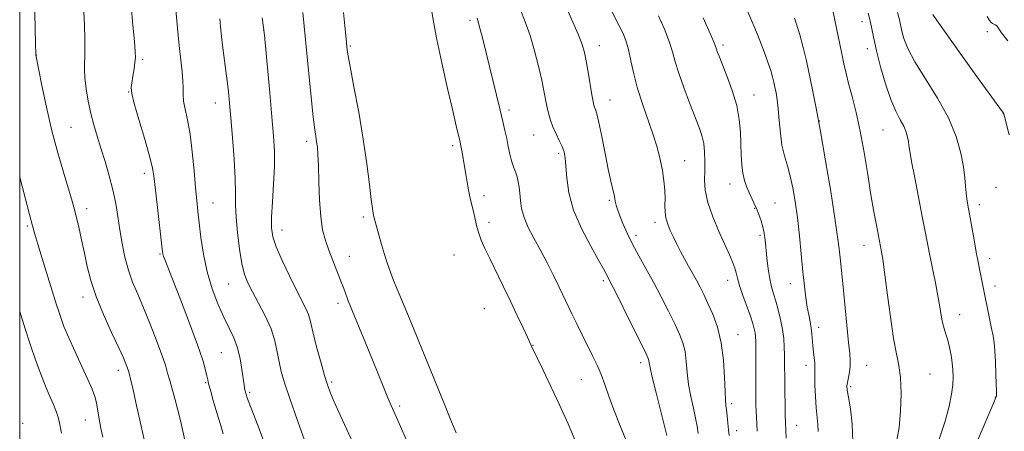
# Model space of a CAD drawing. Extents: x 2199800 to 2202700, y 339800 to 342700.
# Drawn here: x 2200000 to 2200303, y 340283 to 340410 of the extents above; entities that cross this region are included whole.
import ezdxf

# ---------------------------------------------------------------- set-up
doc = ezdxf.new("R2010")
doc.units = 0
doc.header["$MEASUREMENT"] = 0
for name, color, linetype, lineweight in [('32000', 7, 'Continuous', 0), ('DTM SPOT ELEVATION', 2, 'Continuous', 13), ('INDEX CONTOUR', 41, 'Continuous', 13), ('INTERMEDIATE CONTOUR', 44, 'Continuous', 0)]:
    doc.layers.add(name, color=color, linetype=linetype, lineweight=lineweight)

msp = doc.modelspace()

# ---------------------------------------------------------------- linework, layer by layer
at = {"layer": '32000', "flags": 128}
msp.add_lwpolyline([(2200000, 340000), (2202500, 340000), (2202500, 342500), (2200000, 342500), (2200000, 340000)], dxfattribs=at)
at = {"layer": 'DTM SPOT ELEVATION'}
for p in [(2200138.62, 340409.65, 1050.34), (2200259.43, 340409.3, 1032.57), (2200075.08, 340406.65, 1060.02), (2200298, 340406.2, 1026.33), (2200101.83, 340401.81, 1055.82), (2200178.5, 340401.9, 1045.35), (2200216.6, 340402.11, 1039.65), (2200005.11, 340399.07, 1069.98), (2200261.03, 340400.98, 1032.55), (2200037.91, 340397.74, 1065.72), (2200033.59, 340387.61, 1066.06), (2200226.15, 340386.76, 1039.21), (2200060.29, 340384.31, 1062.69), (2200181.73, 340385.21, 1045.27), (2200150.65, 340382.12, 1049.63), (2200302.86, 340381.03, 1028.02), (2200246.21, 340378.7, 1036), (2200015.78, 340376.73, 1069.01), (2200158.3, 340374.38, 1048.84), (2200265.85, 340375.95, 1032.92), (2200088.4, 340372.45, 1058.42), (2200133.33, 340371.1, 1052.35), (2200166, 340368.73, 1048.3), (2200204.82, 340366.55, 1043.14), (2200038.42, 340362.67, 1066.44), (2200218.74, 340359.3, 1040.62), (2200300.66, 340358.3, 1028.9), (2200059.53, 340353.51, 1063.2), (2200142.95, 340355.79, 1051.4), (2200181.55, 340354.33, 1046.23), (2200232.56, 340353.47, 1039.13), (2200020.64, 340351.8, 1069.47), (2200226.35, 340351.9, 1040.08), (2200295.53, 340353.01, 1029.52), (2200105.78, 340349.19, 1056.42), (2200144.53, 340347.56, 1051.37), (2200195.64, 340347.6, 1044.47), (2200002.32, 340346.38, 1072.24), (2200080.78, 340345.25, 1059.35), (2200189.81, 340343.54, 1045.55), (2200227.98, 340343.52, 1040.29), (2200260.04, 340340.51, 1034.68), (2200043.21, 340337.84, 1066.14), (2200101.5, 340337.05, 1057.37), (2200133.71, 340337.51, 1053.32), (2200298.74, 340336.34, 1029.47), (2200179.75, 340329.57, 1048.3), (2200218, 340329.67, 1042.59), (2200064.36, 340328.64, 1062.85), (2200237.32, 340328.68, 1038.7), (2200300.32, 340328.02, 1029.48), (2200019.53, 340324.56, 1070.51), (2200098.03, 340322.62, 1058.42), (2200143.07, 340320.99, 1053.08), (2200289.44, 340319.16, 1031.27), (2200246.05, 340315.27, 1037.52), (2200221.23, 340312.98, 1043.24), (2200158.04, 340309.7, 1051.94), (2200062.14, 340307.45, 1064.98), (2200030.34, 340302.06, 1070.52), (2200191.18, 340304.42, 1048.46), (2200242.15, 340303.58, 1038.52), (2200260.77, 340303.58, 1035.15), (2200172.91, 340299.19, 1050.82), (2200280.3, 340300.87, 1033.1), (2200057.28, 340298.23, 1066.14), (2200096.1, 340298.49, 1059.74), (2200255.92, 340296.97, 1035.74), (2200070.85, 340295.29, 1063.74), (2200300.46, 340293.85, 1030.06), (2200117, 340291.07, 1057.7), (2200219.23, 340291.75, 1043.65), (2200020.23, 340286.79, 1072.81), (2200000.96, 340285.69, 1075.73), (2200220.83, 340283.44, 1043.44), (2200239.28, 340285.17, 1039.23)]:
    msp.add_point(p, dxfattribs=at)
at = {"layer": 'INDEX CONTOUR'}
for points in [[(2200039.518, 340275.287, 1070), (2200035.792, 340292.097, 1070), (2200034.791, 340296.55, 1070), (2200034.149, 340299.304, 1070), (2200033.795, 340300.722, 1070), (2200033.481, 340301.884, 1070), (2200033.337, 340302.376, 1070), (2200033.118, 340303.029, 1070), (2200032.728, 340304.05, 1070), (2200031.945, 340305.871, 1070), (2200030.515, 340308.985, 1070), (2200028.321, 340313.652, 1070), (2200025.798, 340319.214, 1070), (2200023.519, 340324.778, 1070), (2200021.913, 340329.658, 1070), (2200020.825, 340333.984, 1070), (2200019.954, 340338.091, 1070), (2200019.069, 340342.203, 1070), (2200018.187, 340346.107, 1070), (2200017.395, 340349.478, 1070), (2200016.723, 340352.18, 1070), (2200015.994, 340354.824, 1070), (2200014.975, 340358.208, 1070), (2200013.511, 340362.944, 1070), (2200011.752, 340368.888, 1070), (2200009.925, 340375.708, 1070), (2200008.236, 340382.954, 1070), (2200006.821, 340389.689, 1070), (2200004.978, 340399.056, 1070), (2200004.965, 340399.245, 1070), (2200004.869, 340402.593, 1070), (2200004.761, 340406.924, 1070), (2200004.672, 340412.211, 1070)], [(2200288.909, 340266.193, 1030), (2200300.013, 340292.117, 1030), (2200300.641, 340293.64, 1030), (2200300.757, 340294.101, 1030), (2200300.772, 340294.608, 1030), (2200300.762, 340295.694, 1030), (2200300.714, 340297.747, 1030), (2200300.616, 340300.95, 1030), (2200300.472, 340304.671, 1030), (2200300.287, 340308.072, 1030), (2200300.06, 340310.57, 1030), (2200299.748, 340312.604, 1030), (2200299.302, 340314.865, 1030), (2200295.994, 340331.223, 1030), (2200295.592, 340333.151, 1030), (2200295.134, 340335.409, 1030), (2200294.574, 340338.364, 1030), (2200293.887, 340342.2, 1030), (2200292.51, 340350.067, 1030), (2200292.019, 340352.802, 1030), (2200291.68, 340354.837, 1030), (2200291.454, 340356.662, 1030), (2200291.287, 340358.72, 1030), (2200291.058, 340361.294, 1030), (2200290.631, 340364.624, 1030), (2200289.841, 340368.88, 1030), (2200288.417, 340373.949, 1030), (2200286.062, 340379.65, 1030), (2200282.671, 340385.73, 1030), (2200278.909, 340391.684, 1030), (2200275.633, 340396.934, 1030), (2200273.493, 340401.041, 1030), (2200272.309, 340404.101, 1030), (2200271.692, 340406.349, 1030), (2200270.895, 340409.799, 1030), (2200270.323, 340412.103, 1030)], [(2200105.43, 340273.593, 1060), (2200098.784, 340288, 1060), (2200097.336, 340291.193, 1060), (2200096.401, 340293.32, 1060), (2200095.774, 340294.822, 1060), (2200095.258, 340296.158, 1060), (2200094.687, 340297.854, 1060), (2200093.902, 340300.455, 1060), (2200092.818, 340304.26, 1060), (2200091.631, 340308.596, 1060), (2200090.613, 340312.544, 1060), (2200089.463, 340317.472, 1060), (2200088.92, 340319.189, 1060), (2200088.096, 340321.038, 1060), (2200085.2, 340326.7, 1060), (2200083.062, 340331.059, 1060), (2200080.847, 340335.8, 1060), (2200079.023, 340340.012, 1060), (2200077.948, 340343.113, 1060), (2200077.528, 340345.816, 1060), (2200077.56, 340349.155, 1060), (2200077.841, 340353.849, 1060), (2200078.191, 340359.328, 1060), (2200078.437, 340364.707, 1060), (2200078.435, 340369.415, 1060), (2200078.176, 340374.159, 1060), (2200077.683, 340379.961, 1060), (2200077.004, 340387.38, 1060), (2200075.343, 340405.117, 1060), (2200075.072, 340407.503, 1060), (2200074.667, 340410.464, 1060)], [(2200186.941, 340279.928, 1050), (2200184.913, 340284.999, 1050), (2200182.967, 340289.928, 1050), (2200181.433, 340294.116, 1050), (2200180.203, 340297.637, 1050), (2200179.059, 340300.733, 1050), (2200177.816, 340303.635, 1050), (2200176.433, 340306.531, 1050), (2200173.241, 340312.938, 1050), (2200171.572, 340316.325, 1050), (2200170.047, 340319.459, 1050), (2200166.113, 340327.649, 1050), (2200164.381, 340331.172, 1050), (2200162.408, 340335.078, 1050), (2200160.348, 340339.002, 1050), (2200158.361, 340342.639, 1050), (2200156.626, 340345.959, 1050), (2200155.324, 340348.998, 1050), (2200154.574, 340351.785, 1050), (2200154.218, 340354.297, 1050), (2200154.034, 340356.505, 1050), (2200153.83, 340358.399, 1050), (2200153.545, 340360.058, 1050), (2200153.149, 340361.583, 1050), (2200152.63, 340363.078, 1050), (2200152.044, 340364.663, 1050), (2200151.465, 340366.459, 1050), (2200150.945, 340368.552, 1050), (2200150.462, 340370.867, 1050), (2200149.972, 340373.294, 1050), (2200149.427, 340375.79, 1050), (2200148.769, 340378.6, 1050), (2200147.934, 340382.041, 1050), (2200142.472, 340404.334, 1050), (2200141.724, 340407.267, 1050), (2200140.853, 340410.368, 1050)], [(2200235.985, 340281.21, 1040), (2200235.765, 340288.381, 1040), (2200235.699, 340291.499, 1040), (2200235.635, 340295.257, 1040), (2200235.588, 340298.919, 1040), (2200235.557, 340304.43, 1040), (2200235.531, 340306.759, 1040), (2200235.458, 340309.193, 1040), (2200235.275, 340311.809, 1040), (2200234.91, 340314.637, 1040), (2200234.322, 340317.655, 1040), (2200233.593, 340320.644, 1040), (2200232.834, 340323.338, 1040), (2200232.136, 340325.584, 1040), (2200231.517, 340327.715, 1040), (2200230.975, 340330.174, 1040), (2200230.507, 340333.249, 1040), (2200230.112, 340336.596, 1040), (2200229.518, 340342.224, 1040), (2200229.231, 340344.276, 1040), (2200228.843, 340346.146, 1040), (2200228.29, 340348.049, 1040), (2200227.607, 340349.971, 1040), (2200226.851, 340351.835, 1040), (2200226.073, 340353.589, 1040), (2200224.544, 340356.906, 1040), (2200223.828, 340358.587, 1040), (2200223.197, 340360.448, 1040), (2200222.699, 340362.644, 1040), (2200222.366, 340365.291, 1040), (2200222.166, 340368.336, 1040), (2200221.928, 340375.268, 1040), (2200221.598, 340379.158, 1040), (2200220.811, 340383.451, 1040), (2200219.437, 340388.121, 1040), (2200217.797, 340392.631, 1040), (2200216.328, 340396.322, 1040), (2200215.363, 340398.714, 1040), (2200214.832, 340400.065, 1040), (2200214.565, 340400.812, 1040), (2200214.353, 340401.463, 1040), (2200213.829, 340402.792, 1040), (2200212.6, 340405.642, 1040), (2200210.449, 340410.453, 1040)]]:
    msp.add_polyline3d(points, dxfattribs=at)
at = {"layer": 'INTERMEDIATE CONTOUR'}
for points in [[(2200076.355, 340277.021, 1064), (2200073.693, 340284.076, 1064), (2200071.476, 340289.857, 1064), (2200070.177, 340293.299, 1064), (2200069.604, 340294.937, 1064), (2200069.4, 340295.707, 1064), (2200069.26, 340296.441, 1064), (2200069.086, 340297.576, 1064), (2200068.441, 340302.248, 1064), (2200067.863, 340305.6, 1064), (2200067.032, 340308.984, 1064), (2200065.904, 340312.038, 1064), (2200064.499, 340315.032, 1064), (2200062.852, 340318.395, 1064), (2200061.032, 340322.456, 1064), (2200059.234, 340327.15, 1064), (2200057.687, 340332.311, 1064), (2200056.561, 340337.72, 1064), (2200055.796, 340342.93, 1064), (2200055.274, 340347.435, 1064), (2200054.881, 340350.974, 1064), (2200054.537, 340354.243, 1064), (2200054.168, 340358.181, 1064), (2200053.711, 340363.403, 1064), (2200053.147, 340369.247, 1064), (2200052.472, 340374.727, 1064), (2200051.705, 340379.072, 1064), (2200050.987, 340382.357, 1064), (2200050.484, 340384.873, 1064), (2200050.302, 340386.923, 1064), (2200050.293, 340388.868, 1064), (2200050.249, 340391.081, 1064), (2200050.009, 340393.896, 1064), (2200049.603, 340397.477, 1064), (2200049.107, 340401.947, 1064), (2200048.591, 340407.264, 1064), (2200047.668, 340417.456, 1064)], [(2200062.702, 340282.54, 1066), (2200061.796, 340285.37, 1066), (2200060.722, 340288.924, 1066), (2200059.619, 340292.71, 1066), (2200058.722, 340295.89, 1066), (2200058.188, 340297.88, 1066), (2200057.891, 340299.122, 1066), (2200057.637, 340300.315, 1066), (2200057.215, 340302.129, 1066), (2200056.349, 340305.139, 1066), (2200054.75, 340309.891, 1066), (2200052.292, 340316.562, 1066), (2200049.499, 340323.854, 1066), (2200047.062, 340330.098, 1066), (2200044.692, 340336.1, 1066), (2200044.32, 340337.092, 1066), (2200044.115, 340337.856, 1066), (2200043.909, 340339.265, 1066), (2200042.289, 340353.006, 1066), (2200041.264, 340361.861, 1066), (2200040.774, 340364.747, 1066), (2200039.883, 340368.302, 1066), (2200038.397, 340373.447, 1066), (2200036.687, 340379.206, 1066), (2200035.267, 340384.135, 1066), (2200034.524, 340387.195, 1066), (2200034.356, 340388.981, 1066), (2200034.538, 340390.495, 1066), (2200034.866, 340392.491, 1066), (2200035.221, 340394.735, 1066), (2200035.507, 340396.737, 1066), (2200035.642, 340398.262, 1066), (2200035.588, 340400.069, 1066), (2200035.323, 340403.168, 1066), (2200034.854, 340408.173, 1066), (2200034.316, 340414.114, 1066)], [(2200208.924, 340282.557, 1046), (2200208.575, 340284.91, 1046), (2200208.127, 340287.356, 1046), (2200207.445, 340290.432, 1046), (2200206.669, 340293.994, 1046), (2200206.004, 340297.729, 1046), (2200205.589, 340301.358, 1046), (2200205.285, 340304.746, 1046), (2200204.885, 340307.793, 1046), (2200204.206, 340310.491, 1046), (2200203.162, 340313.193, 1046), (2200201.696, 340316.345, 1046), (2200199.786, 340320.251, 1046), (2200197.565, 340324.644, 1046), (2200195.202, 340329.116, 1046), (2200192.859, 340333.332, 1046), (2200190.653, 340337.245, 1046), (2200188.693, 340340.884, 1046), (2200187.066, 340344.246, 1046), (2200185.778, 340347.196, 1046), (2200184.822, 340349.571, 1046), (2200184.173, 340351.269, 1046), (2200183.768, 340352.438, 1046), (2200183.532, 340353.287, 1046), (2200183.387, 340354.027, 1046), (2200183.246, 340354.869, 1046), (2200183.019, 340356.023, 1046), (2200182.049, 340360.238, 1046), (2200181.266, 340363.899, 1046), (2200180.294, 340368.766, 1046), (2200179.277, 340373.939, 1046), (2200178.382, 340378.28, 1046), (2200177.741, 340380.948, 1046), (2200177.318, 340382.298, 1046), (2200177.037, 340382.986, 1046), (2200176.819, 340383.635, 1046), (2200176.576, 340384.744, 1046), (2200176.219, 340386.777, 1046), (2200175.075, 340393.736, 1046), (2200174.486, 340397.198, 1046), (2200173.96, 340399.826, 1046), (2200173.227, 340402.272, 1046), (2200171.929, 340405.484, 1046), (2200167.518, 340415.331, 1046)], [(2200053.137, 340270.514, 1068), (2200050.279, 340283.348, 1068), (2200049.525, 340286.61, 1068), (2200048.741, 340289.737, 1068), (2200047.861, 340292.963, 1068), (2200046.184, 340298.894, 1068), (2200045.56, 340301.207, 1068), (2200044.865, 340303.59, 1068), (2200043.802, 340306.757, 1068), (2200042.169, 340311.169, 1068), (2200040.182, 340316.26, 1068), (2200038.151, 340321.214, 1068), (2200036.341, 340325.426, 1068), (2200034.787, 340329.147, 1068), (2200033.479, 340332.839, 1068), (2200032.399, 340336.851, 1068), (2200031.518, 340341.079, 1068), (2200030.802, 340345.302, 1068), (2200030.196, 340349.367, 1068), (2200029.559, 340353.381, 1068), (2200028.724, 340357.523, 1068), (2200027.587, 340361.887, 1068), (2200026.275, 340366.27, 1068), (2200024.976, 340370.391, 1068), (2200023.835, 340374.069, 1068), (2200022.843, 340377.518, 1068), (2200021.947, 340381.051, 1068), (2200021.124, 340384.86, 1068), (2200020.452, 340388.65, 1068), (2200020.036, 340392.005, 1068), (2200019.933, 340394.69, 1068), (2200020.105, 340400.152, 1068), (2200020.069, 340404.019, 1068), (2200019.925, 340408.278, 1068), (2200019.733, 340412.186, 1068)], [(2200126.094, 340264.882, 1058), (2200114.395, 340291.228, 1058), (2200113.4, 340293.571, 1058), (2200112.144, 340296.635, 1058), (2200108.647, 340305.253, 1058), (2200106.498, 340310.511, 1058), (2200101.166, 340323.448, 1058), (2200100.811, 340324.378, 1058), (2200099.783, 340327.228, 1058), (2200098.925, 340329.512, 1058), (2200095.224, 340339.016, 1058), (2200094.146, 340342.018, 1058), (2200093.297, 340345.219, 1058), (2200092.692, 340349.248, 1058), (2200092.33, 340354.448, 1058), (2200092.133, 340360.037, 1058), (2200092.001, 340364.947, 1058), (2200091.853, 340368.387, 1058), (2200091.668, 340370.666, 1058), (2200091.442, 340372.364, 1058), (2200091.166, 340374.108, 1058), (2200090.797, 340376.682, 1058), (2200090.289, 340380.908, 1058), (2200089.626, 340387.194, 1058), (2200088.922, 340394.276, 1058), (2200087.216, 340412.099, 1058)], [(2200134.433, 340282.781, 1056), (2200132.987, 340286.2, 1056), (2200131.133, 340290.76, 1056), (2200126.427, 340302.398, 1056), (2200123.855, 340308.7, 1056), (2200121.383, 340314.7, 1056), (2200119.22, 340319.882, 1056), (2200116.195, 340326.996, 1056), (2200115.113, 340329.638, 1056), (2200114.149, 340332.195, 1056), (2200113.243, 340334.839, 1056), (2200112.351, 340337.686, 1056), (2200111.452, 340340.764, 1056), (2200108.958, 340349.671, 1056), (2200108.808, 340350.407, 1056), (2200108.614, 340351.805, 1056), (2200108.282, 340354.575, 1056), (2200107.733, 340359.243, 1056), (2200106.917, 340365.573, 1056), (2200105.796, 340373.146, 1056), (2200104.387, 340381.408, 1056), (2200102.942, 340389.269, 1056), (2200101.766, 340395.505, 1056), (2200101.082, 340399.294, 1056), (2200100.764, 340401.398, 1056), (2200100.604, 340402.981, 1056), (2200100.148, 340408.012, 1056), (2200099.762, 340412.106, 1056)], [(2200171.302, 340279.981, 1052), (2200168.852, 340285.617, 1052), (2200166.244, 340291.427, 1052), (2200163.596, 340297.112, 1052), (2200161.192, 340302.138, 1052), (2200157.515, 340309.694, 1052), (2200156.346, 340312.226, 1052), (2200155.01, 340315.092, 1052), (2200153.216, 340318.898, 1052), (2200151.112, 340323.297, 1052), (2200148.857, 340327.934, 1052), (2200144.727, 340336.388, 1052), (2200143.236, 340339.537, 1052), (2200142.146, 340342.043, 1052), (2200141.365, 340344.183, 1052), (2200140.805, 340346.191, 1052), (2200139.965, 340349.937, 1052), (2200139.515, 340351.711, 1052), (2200139.018, 340353.628, 1052), (2200138.494, 340355.924, 1052), (2200137.963, 340358.733, 1052), (2200137.447, 340361.786, 1052), (2200136.971, 340364.711, 1052), (2200136.556, 340367.197, 1052), (2200136.214, 340369.169, 1052), (2200135.952, 340370.614, 1052), (2200135.766, 340371.576, 1052), (2200135.599, 340372.332, 1052), (2200135.037, 340374.641, 1052), (2200134.411, 340377.267, 1052), (2200133.34, 340381.841, 1052), (2200131.758, 340388.699, 1052), (2200129.983, 340396.584, 1052), (2200128.43, 340403.829, 1052), (2200127.408, 340409.18, 1052), (2200126.8, 340412.978, 1052)], [(2200199.277, 340281.958, 1048), (2200198.589, 340284.817, 1048), (2200195.99, 340295.084, 1048), (2200194.799, 340299.901, 1048), (2200194.125, 340302.879, 1048), (2200193.849, 340304.36, 1048), (2200193.743, 340305.051, 1048), (2200193.553, 340305.681, 1048), (2200192.918, 340307.07, 1048), (2200191.452, 340310.057, 1048), (2200188.965, 340315.075, 1048), (2200186.057, 340320.916, 1048), (2200183.528, 340325.966, 1048), (2200181.98, 340329.015, 1048), (2200180.86, 340331.185, 1048), (2200180.508, 340331.913, 1048), (2200179.778, 340333.303, 1048), (2200178.282, 340335.954, 1048), (2200175.828, 340340.241, 1048), (2200173.001, 340345.615, 1048), (2200170.579, 340351.3, 1048), (2200169.145, 340356.605, 1048), (2200168.495, 340361.196, 1048), (2200168.229, 340364.822, 1048), (2200167.995, 340367.361, 1048), (2200167.638, 340369.194, 1048), (2200167.049, 340370.836, 1048), (2200166.172, 340372.69, 1048), (2200165.152, 340374.746, 1048), (2200164.18, 340376.892, 1048), (2200163.41, 340379.033, 1048), (2200162.824, 340381.16, 1048), (2200162.358, 340383.28, 1048), (2200161.452, 340388.02, 1048), (2200160.769, 340391.317, 1048), (2200159.794, 340395.565, 1048), (2200158.564, 340400.333, 1048), (2200157.149, 340405.037, 1048), (2200155.631, 340409.246, 1048), (2200154.147, 340413.153, 1048)], [(2200218.459, 340281.963, 1044), (2200218.241, 340283.746, 1044), (2200218.037, 340285.833, 1044), (2200217.844, 340288.012, 1044), (2200217.665, 340289.895, 1044), (2200217.499, 340291.306, 1044), (2200217.347, 340292.904, 1044), (2200217.209, 340295.556, 1044), (2200217.053, 340299.836, 1044), (2200216.722, 340305.132, 1044), (2200216.028, 340310.535, 1044), (2200214.858, 340315.3, 1044), (2200213.405, 340319.315, 1044), (2200211.94, 340322.633, 1044), (2200210.664, 340325.334, 1044), (2200209.521, 340327.625, 1044), (2200208.391, 340329.744, 1044), (2200207.183, 340331.886, 1044), (2200205.925, 340334.08, 1044), (2200204.679, 340336.312, 1044), (2200203.493, 340338.562, 1044), (2200202.376, 340340.793, 1044), (2200201.325, 340342.963, 1044), (2200200.355, 340345.039, 1044), (2200199.545, 340347.021, 1044), (2200198.992, 340348.921, 1044), (2200198.753, 340350.776, 1044), (2200198.715, 340352.714, 1044), (2200198.723, 340354.894, 1044), (2200198.642, 340357.437, 1044), (2200198.404, 340360.323, 1044), (2200197.959, 340363.496, 1044), (2200197.262, 340366.922, 1044), (2200196.283, 340370.65, 1044), (2200194.99, 340374.752, 1044), (2200191.741, 340383.972, 1044), (2200190.243, 340388.691, 1044), (2200189.099, 340393.19, 1044), (2200188.219, 340397.27, 1044), (2200187.445, 340400.734, 1044), (2200186.635, 340403.483, 1044), (2200185.714, 340405.794, 1044), (2200184.622, 340408.039, 1044), (2200181.907, 340413.243, 1044)], [(2200227.111, 340283.281, 1042), (2200226.992, 340285.57, 1042), (2200226.871, 340287.561, 1042), (2200226.767, 340289.46, 1042), (2200226.694, 340291.484, 1042), (2200226.653, 340293.903, 1042), (2200226.641, 340297.004, 1042), (2200226.686, 340308.512, 1042), (2200226.67, 340310.912, 1042), (2200226.605, 340312.455, 1042), (2200226.465, 340313.614, 1042), (2200226.216, 340314.833, 1042), (2200225.765, 340316.427, 1042), (2200225.007, 340318.678, 1042), (2200222.686, 340325.066, 1042), (2200221.651, 340328.095, 1042), (2200221.008, 340330.342, 1042), (2200220.614, 340332.016, 1042), (2200220.232, 340333.493, 1042), (2200219.65, 340335.146, 1042), (2200218.72, 340337.336, 1042), (2200215.419, 340344.568, 1042), (2200213.429, 340349.24, 1042), (2200211.863, 340353.707, 1042), (2200211.09, 340357.419, 1042), (2200210.912, 340360.546, 1042), (2200210.988, 340363.433, 1042), (2200211.029, 340366.345, 1042), (2200210.929, 340369.204, 1042), (2200210.636, 340371.848, 1042), (2200210.091, 340374.231, 1042), (2200209.221, 340376.776, 1042), (2200206.273, 340384.279, 1042), (2200204.481, 340388.998, 1042), (2200202.939, 340393.394, 1042), (2200201.884, 340396.924, 1042), (2200201.043, 340399.981, 1042), (2200200.022, 340403.188, 1042), (2200198.532, 340406.986, 1042), (2200196.731, 340411.074, 1042)], [(2200245.866, 340283.247, 1038), (2200245.793, 340285.379, 1038), (2200245.268, 340290.512, 1038), (2200245.046, 340293.945, 1038), (2200244.905, 340297.467, 1038), (2200244.845, 340300.381, 1038), (2200244.853, 340302.204, 1038), (2200244.871, 340303.334, 1038), (2200244.833, 340304.387, 1038), (2200244.689, 340305.841, 1038), (2200244.484, 340307.63, 1038), (2200244.284, 340309.549, 1038), (2200243.979, 340313.279, 1038), (2200243.758, 340315.115, 1038), (2200243.417, 340316.998, 1038), (2200242.994, 340319.06, 1038), (2200242.54, 340321.453, 1038), (2200242.1, 340324.337, 1038), (2200241.66, 340327.894, 1038), (2200241.19, 340332.311, 1038), (2200240.099, 340343.41, 1038), (2200239.486, 340349.006, 1038), (2200238.832, 340353.936, 1038), (2200238.114, 340358.171, 1038), (2200237.301, 340361.799, 1038), (2200236.392, 340364.958, 1038), (2200235.494, 340367.98, 1038), (2200234.745, 340371.251, 1038), (2200234.239, 340375.008, 1038), (2200233.899, 340378.899, 1038), (2200233.609, 340382.422, 1038), (2200233.275, 340385.202, 1038), (2200232.91, 340387.351, 1038), (2200232.551, 340389.108, 1038), (2200232.213, 340390.702, 1038), (2200231.823, 340392.34, 1038), (2200231.286, 340394.224, 1038), (2200230.531, 340396.512, 1038), (2200229.567, 340399.172, 1038), (2200228.431, 340402.132, 1038), (2200227.152, 340405.321, 1038), (2200225.74, 340408.716, 1038), (2200224.201, 340412.297, 1038)], [(2200270.124, 340280.576, 1034), (2200270.823, 340284.459, 1034), (2200271.257, 340289.454, 1034), (2200271.4, 340294.89, 1034), (2200271.233, 340299.794, 1034), (2200270.755, 340303.57, 1034), (2200270.024, 340307.15, 1034), (2200269.115, 340311.851, 1034), (2200268.117, 340318.481, 1034), (2200267.145, 340325.834, 1034), (2200266.328, 340332.195, 1034), (2200265.761, 340336.279, 1034), (2200265.399, 340338.503, 1034), (2200263.799, 340346.725, 1034), (2200263.039, 340350.776, 1034), (2200262.137, 340355.98, 1034), (2200261.128, 340362.251, 1034), (2200260.023, 340369.014, 1034), (2200258.823, 340375.579, 1034), (2200257.552, 340381.368, 1034), (2200256.322, 340386.249, 1034), (2200255.267, 340390.21, 1034), (2200254.47, 340393.362, 1034), (2200253.797, 340396.328, 1034), (2200253.062, 340399.859, 1034), (2200251.156, 340409.249, 1034), (2200250.299, 340413.34, 1034)], [(2200283.106, 340280.9, 1032), (2200284.981, 340286.433, 1032), (2200286.244, 340291.017, 1032), (2200286.961, 340294.662, 1032), (2200287.309, 340297.59, 1032), (2200287.44, 340300.028, 1032), (2200287.39, 340302.214, 1032), (2200287.172, 340304.393, 1032), (2200286.8, 340306.732, 1032), (2200286.317, 340309.099, 1032), (2200285.772, 340311.288, 1032), (2200285.21, 340313.168, 1032), (2200284.67, 340314.907, 1032), (2200284.187, 340316.752, 1032), (2200283.774, 340318.928, 1032), (2200283.338, 340321.602, 1032), (2200282.763, 340324.919, 1032), (2200281.977, 340328.924, 1032), (2200280.235, 340337.364, 1032), (2200279.522, 340341.035, 1032), (2200278.821, 340344.783, 1032), (2200277.953, 340349.353, 1032), (2200275.616, 340361.234, 1032), (2200274.636, 340366.314, 1032), (2200274.077, 340369.467, 1032), (2200273.818, 340371.201, 1032), (2200273.658, 340372.382, 1032), (2200273.409, 340373.722, 1032), (2200272.959, 340375.32, 1032), (2200272.218, 340377.115, 1032), (2200271.123, 340379.133, 1032), (2200269.75, 340381.723, 1032), (2200268.21, 340385.315, 1032), (2200266.619, 340390.116, 1032), (2200265.127, 340395.429, 1032), (2200263.891, 340400.334, 1032), (2200263.014, 340404.138, 1032), (2200261.858, 340409.506, 1032), (2200261.28, 340411.884, 1032)], [(2200304.718, 340374.51, 1028), (2200303.038, 340380.968, 1028), (2200302.976, 340381.125, 1028), (2200301.852, 340382.661, 1028), (2200294.985, 340392.124, 1028), (2200289.788, 340399.313, 1028), (2200285.26, 340405.61, 1028), (2200282.51, 340409.498, 1028), (2200281.178, 340411.506, 1028)], [(2200304.325, 340403.349, 1026), (2200302.344, 340405.862, 1026), (2200300.882, 340407.962, 1026), (2200300.435, 340408.328, 1026), (2200299.982, 340408.536, 1026), (2200299.563, 340408.712, 1026), (2200299.181, 340409.007, 1026), (2200298.683, 340409.655, 1026), (2200297.875, 340410.912, 1026)], [(2200088.267, 340279.125, 1062), (2200085.552, 340286.589, 1062), (2200083.168, 340293.327, 1062), (2200081.536, 340298.219, 1062), (2200080.527, 340301.716, 1062), (2200079.873, 340304.656, 1062), (2200079.308, 340307.745, 1062), (2200078.568, 340311.136, 1062), (2200077.389, 340314.846, 1062), (2200075.622, 340318.823, 1062), (2200073.577, 340322.73, 1062), (2200071.679, 340326.159, 1062), (2200070.252, 340328.902, 1062), (2200069.217, 340331.541, 1062), (2200068.394, 340334.853, 1062), (2200067.647, 340339.339, 1062), (2200067.025, 340344.389, 1062), (2200066.623, 340349.113, 1062), (2200066.485, 340352.942, 1062), (2200066.46, 340356.584, 1062), (2200066.349, 340361.065, 1062), (2200066.01, 340367.036, 1062), (2200065.525, 340373.643, 1062), (2200065.037, 340379.654, 1062), (2200064.645, 340384.181, 1062), (2200064.299, 340387.704, 1062), (2200063.908, 340391.047, 1062), (2200063.411, 340394.837, 1062), (2200062.865, 340398.912, 1062), (2200062.359, 340402.92, 1062), (2200061.951, 340406.614, 1062), (2200061.582, 340410.187, 1062)], [(2200256.576, 340280.119, 1036), (2200256.39, 340285.517, 1036), (2200255.802, 340290.203, 1036), (2200255.18, 340293.751, 1036), (2200254.822, 340295.924, 1036), (2200254.74, 340297.224, 1036), (2200254.88, 340298.337, 1036), (2200255.174, 340299.796, 1036), (2200255.502, 340301.522, 1036), (2200255.736, 340303.28, 1036), (2200255.771, 340304.992, 1036), (2200255.605, 340307.194, 1036), (2200255.262, 340310.575, 1036), (2200253.703, 340326.586, 1036), (2200253.269, 340330.744, 1036), (2200252.624, 340336.606, 1036), (2200252.332, 340339.36, 1036), (2200251.874, 340343.092, 1036), (2200251.057, 340348.79, 1036), (2200249.765, 340356.997, 1036), (2200248.191, 340366.456, 1036), (2200246.615, 340375.461, 1036), (2200245.254, 340382.689, 1036), (2200244.11, 340388.337, 1036), (2200242.248, 340397.182, 1036), (2200241.301, 340401.288, 1036), (2200240.116, 340405.637, 1036), (2200238.601, 340410.377, 1036)], [(2200025.59, 340281.485, 1072), (2200025.128, 340283.69, 1072), (2200024.701, 340285.935, 1072), (2200024.011, 340290.121, 1072), (2200023.63, 340292.05, 1072), (2200023.113, 340293.956, 1072), (2200022.298, 340296.2, 1072), (2200021.002, 340299.216, 1072), (2200019.144, 340303.244, 1072), (2200017.038, 340307.763, 1072), (2200015.097, 340312.056, 1072), (2200013.643, 340315.556, 1072), (2200012.628, 340318.282, 1072), (2200011.915, 340320.402, 1072), (2200011.349, 340322.167, 1072), (2200006.885, 340336.474, 1072), (2200005.552, 340340.824, 1072), (2200004.659, 340343.886, 1072), (2200003.947, 340346.526, 1072), (2200003.036, 340350.009, 1072), (2200001.674, 340355.142, 1072), (2200000, 340361.403, 1072)], [(2200012.9, 340282.731, 1074), (2200012.183, 340286.355, 1074), (2200011.754, 340287.957, 1074), (2200011.166, 340289.664, 1074), (2200010.392, 340291.569, 1074), (2200009.405, 340293.803, 1074), (2200008.185, 340296.618, 1074), (2200006.716, 340300.298, 1074), (2200005.02, 340304.959, 1074), (2200003.273, 340310.042, 1074), (2200001.693, 340314.818, 1074), (2200000.424, 340318.771, 1074), (2200000, 340320.134, 1074)]]:
    msp.add_polyline3d(points, dxfattribs=at)

doc.saveas('drawing.dxf')
